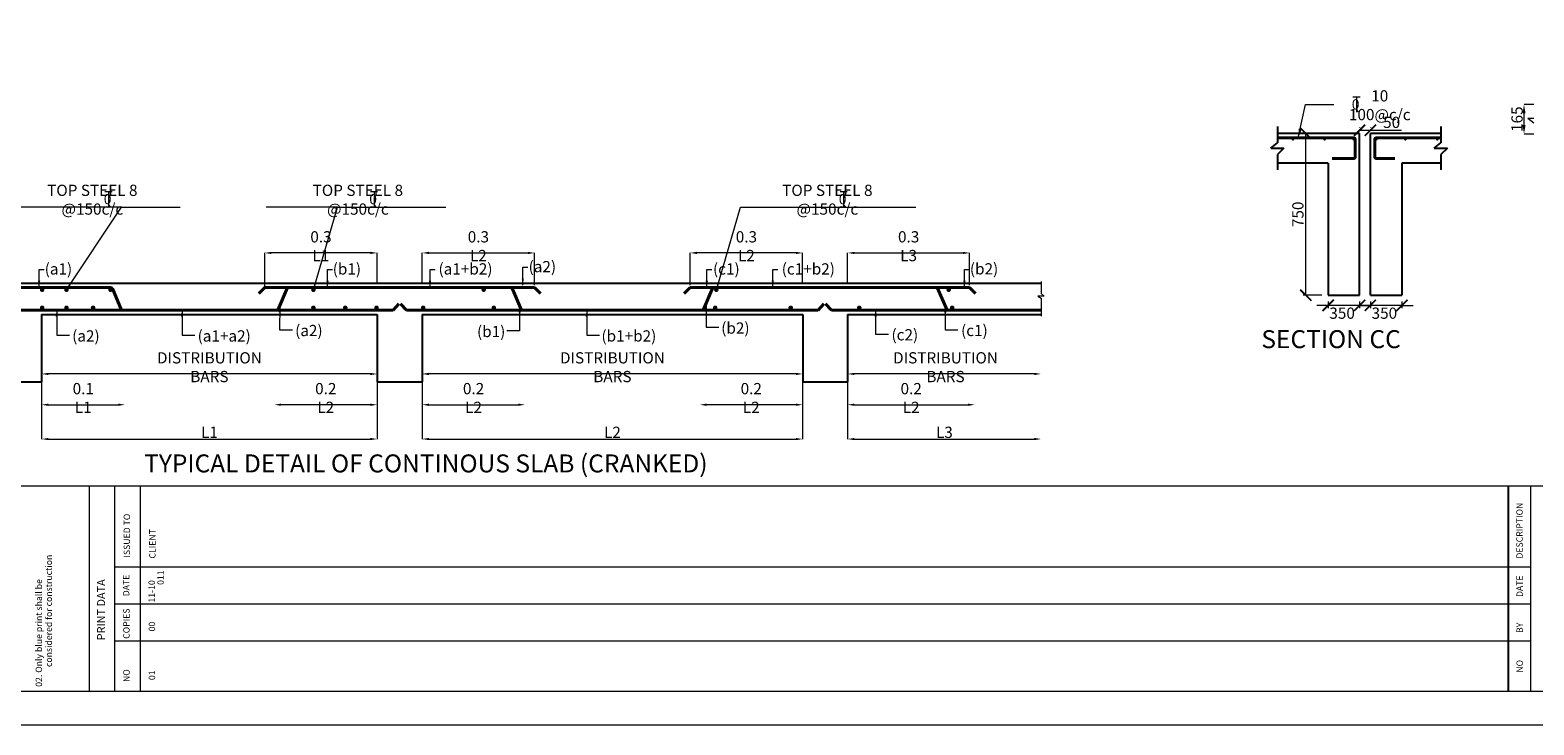
# Model space of a CAD drawing. Units: millimetres. Extents: x 2595901 to 7898244, y -1246169 to 332183.
# Drawn here: x 7645994 to 7679439, y -1203472 to -1188015 of the extents above; entities that cross this region are included whole.
import ezdxf

# ---------------------------------------------------------------- set-up
doc = ezdxf.new("R2010")
doc.units = ezdxf.units.MM
doc.header["$PDMODE"] = 34
doc.header["$PDSIZE"] = -7
doc.layers.get('0').update_dxf_attribs({"lineweight": 18})
doc.layers.get('DEFPOINTS').update_dxf_attribs({"lineweight": 13})
for name, color, linetype, lineweight in [('BEAM', 3, 'Continuous', 25), ('REINF1', 42, 'Continuous', 40), ('S_Notes', 7, 'Continuous', 13), ('S_RCC', 3, 'Continuous', 25), ('TEXT', 130, 'Continuous', 25), ('TEXTLIGHT', 1, 'Continuous', 13), ('TOR', 7, 'Continuous', 5)]:
    doc.layers.add(name, color=color, linetype=linetype, lineweight=lineweight)
doc.styles.add('ROMANS', font='ROMANS.SHX', dxfattribs={"width": 0.85, "height": 250})
doc.styles.add('S_Notes', font='romans.shx', dxfattribs={"height": 10})
doc.styles.add('STYLECG', font='ic-romand.shx')
doc.dimstyles.new('100', dxfattribs={"dimtxt": 100, "dimasz": 150, "dimexe": 0, "dimexo": 0, "dimgap": 25, "dimtad": 1, "dimdec": 0, "dimzin": 0, "dimdsep": 46, "dimtxsty": 'ROMANS', "dimcen": 0, "dimclrd": 1, "dimclre": 1, "dimclrt": 7, "dimadec": 0, "dimazin": 0, "dimtfac": 1, "dimtdec": 0, "dimtofl": 0, "dimtmove": 0, "dimatfit": 3, "dimfxl": 0.09, "dimtolj": 1, "dimtzin": 0, "dimlwd": 5, "dimlwe": 5, "dimarcsym": 0})
doc.dimstyles.new('25', dxfattribs={"dimtxt": 300, "dimasz": 200, "dimexe": 0.18, "dimexo": 0.0625, "dimgap": 30, "dimtad": 1, "dimdec": 0, "dimlfac": 0.25, "dimzin": 0, "dimdsep": 46, "dimtxsty": 'ROMANS', "dimcen": 0.09, "dimclrd": 1, "dimclre": 1, "dimclrt": 7, "dimadec": 0, "dimazin": 0, "dimtfac": 1, "dimtdec": 0, "dimtofl": 0, "dimtmove": 0, "dimatfit": 3, "dimfxl": 0.18, "dimtolj": 1, "dimtzin": 0, "dimlwd": 5, "dimlwe": 5, "dimarcsym": 0})
doc.dimstyles.new('50', dxfattribs={"dimscale": 2, "dimtxt": 250, "dimasz": 125, "dimexe": 30, "dimexo": 70, "dimgap": 60, "dimtad": 1, "dimdec": 0, "dimlfac": 0.5, "dimzin": 0, "dimdsep": 46, "dimtxsty": 'ROMANS', "dimblk": 'ARCHTICK', "dimcen": 1, "dimclrd": 1, "dimclre": 1, "dimclrt": 256, "dimadec": 0, "dimazin": 0, "dimtfac": 1, "dimtdec": 0, "dimtmove": 0, "dimatfit": 3, "dimfxl": 30, "dimtolj": 1, "dimtzin": 0, "dimlwd": 5, "dimlwe": 5, "dimarcsym": 0})

# ---------------------------------------------------------------- blocks, each defined once
blk = doc.blocks.new('*D2695')
at = {"layer": 'DEFPOINTS', "color": 0, "linetype": 'ByBlock', "transparency": 16777216}
for p in [(7646250, -1195474), (7646250, -1195664), (7653713, -1195357)]:
    blk.add_point(p, dxfattribs=at)
at = {"layer": 'S_Notes', "color": 1, "linetype": 'ByBlock', "lineweight": 5, "transparency": 16777216}
for p, q in [((7646250, -1195474), (7646250, -1195664)), ((7653563, -1195664), (7646400, -1195664)), ((7653713, -1195357), (7653713, -1195664))]:
    blk.add_line(p, q, dxfattribs=at)
at = {"layer": 'S_Notes', "color": 1, "linetype": 'ByBlock', "transparency": 16777216}
for points in [[(7646400, -1195639), (7646400, -1195689), (7646250, -1195664)], [(7653563, -1195639), (7653563, -1195689), (7653713, -1195664)]]:
    blk.add_solid(points, dxfattribs=at)
at = {"layer": 'S_Notes', "color": 7, "linetype": 'ByBlock', "transparency": 16777216, "insert": (7649982, -1195514), "char_height": 250, "attachment_point": 5, "style": 'ROMANS'}
blk.add_mtext('\\A1;DISTRIBUTION BARS', dxfattribs=at)
blk = doc.blocks.new('*D2696')
at = {"layer": 'DEFPOINTS', "color": 0, "linetype": 'ByBlock', "transparency": 16777216}
for p in [(7664176, -1195474), (7664176, -1195664), (7668479, -1195664)]:
    blk.add_point(p, dxfattribs=at)
at = {"layer": 'S_Notes', "color": 1, "linetype": 'ByBlock', "lineweight": 5, "transparency": 16777216}
for p, q in [((7664176, -1195474), (7664176, -1195664)), ((7668329, -1195664), (7664326, -1195664))]:
    blk.add_line(p, q, dxfattribs=at)
at = {"layer": 'S_Notes', "color": 1, "linetype": 'ByBlock', "transparency": 16777216}
for points in [[(7664326, -1195639), (7664326, -1195689), (7664176, -1195664)], [(7668329, -1195639), (7668329, -1195689), (7668479, -1195664)]]:
    blk.add_solid(points, dxfattribs=at)
at = {"layer": 'S_Notes', "color": 7, "linetype": 'ByBlock', "transparency": 16777216, "insert": (7666353, -1195514), "char_height": 250, "attachment_point": 5, "style": 'ROMANS'}
blk.add_mtext('\\A1;DISTRIBUTION BARS', dxfattribs=at)
blk = doc.blocks.new('*D2697')
at = {"layer": 'DEFPOINTS', "color": 0, "linetype": 'ByBlock', "transparency": 16777216}
for p in [(7663176, -1195341), (7654713, -1195474), (7654713, -1195664)]:
    blk.add_point(p, dxfattribs=at)
at = {"layer": 'S_Notes', "color": 1, "linetype": 'ByBlock', "lineweight": 5, "transparency": 16777216}
for p, q in [((7663176, -1195341), (7663176, -1195664)), ((7654713, -1195474), (7654713, -1195664)), ((7663026, -1195664), (7654863, -1195664))]:
    blk.add_line(p, q, dxfattribs=at)
at = {"layer": 'S_Notes', "color": 1, "linetype": 'ByBlock', "transparency": 16777216}
for points in [[(7654863, -1195639), (7654863, -1195689), (7654713, -1195664)], [(7663026, -1195639), (7663026, -1195689), (7663176, -1195664)]]:
    blk.add_solid(points, dxfattribs=at)
at = {"layer": 'S_Notes', "color": 7, "linetype": 'ByBlock', "transparency": 16777216, "insert": (7658945, -1195514), "char_height": 250, "attachment_point": 5, "style": 'ROMANS'}
blk.add_mtext('\\A1;DISTRIBUTION BARS', dxfattribs=at)
blk = doc.blocks.new('*D2698')
at = {"layer": 'DEFPOINTS', "color": 0, "linetype": 'ByBlock', "transparency": 16777216}
for p in [(7651426, -1196349), (7651426, -1196349), (7653713, -1196349)]:
    blk.add_point(p, dxfattribs=at)
at = {"layer": 'S_Notes', "color": 1, "linetype": 'ByBlock', "lineweight": 5, "transparency": 16777216}
for p, q in [((7653563, -1196349), (7651576, -1196349)), ((7653713, -1196349), (7653713, -1196349))]:
    blk.add_line(p, q, dxfattribs=at)
at = {"layer": 'S_Notes', "color": 1, "linetype": 'ByBlock', "transparency": 16777216}
for points in [[(7651576, -1196324), (7651576, -1196374), (7651426, -1196349)], [(7653563, -1196324), (7653563, -1196374), (7653713, -1196349)]]:
    blk.add_solid(points, dxfattribs=at)
at = {"layer": 'S_Notes', "color": 7, "linetype": 'ByBlock', "transparency": 16777216, "insert": (7652570, -1196199), "char_height": 250, "attachment_point": 5, "style": 'ROMANS'}
blk.add_mtext('\\A1;0.2 L2', dxfattribs=at)
blk = doc.blocks.new('*D2760')
at = {"layer": 'DEFPOINTS', "color": 0, "linetype": 'ByBlock', "transparency": 16777216}
for p in [(7651212, -1192972), (7653713, -1193642), (7651212, -1193742)]:
    blk.add_point(p, dxfattribs=at)
at = {"layer": 'S_Notes', "color": 1, "linetype": 'ByBlock', "lineweight": 5, "transparency": 16777216}
for p, q in [((7651212, -1193742), (7651212, -1192972)), ((7653563, -1192972), (7651362, -1192972)), ((7653713, -1193642), (7653713, -1192972))]:
    blk.add_line(p, q, dxfattribs=at)
at = {"layer": 'S_Notes', "color": 1, "linetype": 'ByBlock', "transparency": 16777216}
for points in [[(7651362, -1192947), (7651362, -1192997), (7651212, -1192972)], [(7653563, -1192947), (7653563, -1192997), (7653713, -1192972)]]:
    blk.add_solid(points, dxfattribs=at)
at = {"layer": 'S_Notes', "color": 7, "linetype": 'ByBlock', "transparency": 16777216, "insert": (7652463, -1192822), "char_height": 250, "attachment_point": 5, "style": 'ROMANS'}
blk.add_mtext('\\A1;0.3 L1', dxfattribs=at)
blk = doc.blocks.new('_ArchTick')
at = {"color": 0, "linetype": 'ByBlock', "const_width": 0.15}
blk.add_lwpolyline([(-0.5, -0.5), (0.5, 0.5)], dxfattribs=at)
blk = doc.blocks.new('*D2699')
at = {"layer": 'DEFPOINTS', "color": 0, "linetype": 'ByBlock', "transparency": 16777216}
for p in [(7657215, -1192972), (7654713, -1193642), (7657215, -1193692)]:
    blk.add_point(p, dxfattribs=at)
at = {"layer": 'S_Notes', "color": 1, "linetype": 'ByBlock', "lineweight": 5, "transparency": 16777216}
for p, q in [((7654713, -1193642), (7654713, -1192972)), ((7654863, -1192972), (7657065, -1192972)), ((7657215, -1193692), (7657215, -1192972))]:
    blk.add_line(p, q, dxfattribs=at)
at = {"layer": 'S_Notes', "color": 1, "linetype": 'ByBlock', "transparency": 16777216}
for points in [[(7654863, -1192947), (7654863, -1192997), (7654713, -1192972)], [(7657065, -1192947), (7657065, -1192997), (7657215, -1192972)]]:
    blk.add_solid(points, dxfattribs=at)
at = {"layer": 'S_Notes', "color": 7, "linetype": 'ByBlock', "transparency": 16777216, "insert": (7655964, -1192822), "char_height": 250, "attachment_point": 5, "style": 'ROMANS'}
blk.add_mtext('\\A1;0.3 L2', dxfattribs=at)
blk = doc.blocks.new('*D2700')
at = {"layer": 'DEFPOINTS', "color": 0, "linetype": 'ByBlock', "transparency": 16777216}
for p in [(7660674, -1192972), (7663176, -1193642), (7660674, -1193692)]:
    blk.add_point(p, dxfattribs=at)
at = {"layer": 'S_Notes', "color": 1, "linetype": 'ByBlock', "lineweight": 5, "transparency": 16777216}
for p, q in [((7660674, -1193692), (7660674, -1192972)), ((7663026, -1192972), (7660824, -1192972)), ((7663176, -1193642), (7663176, -1192972))]:
    blk.add_line(p, q, dxfattribs=at)
at = {"layer": 'S_Notes', "color": 1, "linetype": 'ByBlock', "transparency": 16777216}
for points in [[(7660824, -1192947), (7660824, -1192997), (7660674, -1192972)], [(7663026, -1192947), (7663026, -1192997), (7663176, -1192972)]]:
    blk.add_solid(points, dxfattribs=at)
at = {"layer": 'S_Notes', "color": 7, "linetype": 'ByBlock', "transparency": 16777216, "insert": (7661925, -1192822), "char_height": 250, "attachment_point": 5, "style": 'ROMANS'}
blk.add_mtext('\\A1;0.3 L2', dxfattribs=at)
blk = doc.blocks.new('*D2701')
at = {"layer": 'DEFPOINTS', "color": 0, "linetype": 'ByBlock', "transparency": 16777216}
for p in [(7666889, -1192972), (7664176, -1193642), (7666889, -1193692)]:
    blk.add_point(p, dxfattribs=at)
at = {"layer": 'S_Notes', "color": 1, "linetype": 'ByBlock', "lineweight": 5, "transparency": 16777216}
for p, q in [((7664176, -1193642), (7664176, -1192972)), ((7664326, -1192972), (7666739, -1192972)), ((7666889, -1193692), (7666889, -1192972))]:
    blk.add_line(p, q, dxfattribs=at)
at = {"layer": 'S_Notes', "color": 1, "linetype": 'ByBlock', "transparency": 16777216}
for points in [[(7664326, -1192947), (7664326, -1192997), (7664176, -1192972)], [(7666739, -1192947), (7666739, -1192997), (7666889, -1192972)]]:
    blk.add_solid(points, dxfattribs=at)
at = {"layer": 'S_Notes', "color": 7, "linetype": 'ByBlock', "transparency": 16777216, "insert": (7665533, -1192822), "char_height": 250, "attachment_point": 5, "style": 'ROMANS'}
blk.add_mtext('\\A1;0.3 L3', dxfattribs=at)
blk = doc.blocks.new('*D2761')
at = {"layer": 'DEFPOINTS', "color": 0, "linetype": 'ByBlock', "transparency": 16777216}
for p in [(7646250, -1195842), (7653713, -1195842), (7653713, -1197112)]:
    blk.add_point(p, dxfattribs=at)
at = {"layer": 'S_Notes', "color": 1, "linetype": 'ByBlock', "lineweight": 5, "transparency": 16777216}
for p, q in [((7646250, -1195842), (7646250, -1197112)), ((7653713, -1195842), (7653713, -1197112)), ((7646400, -1197112), (7653563, -1197112))]:
    blk.add_line(p, q, dxfattribs=at)
at = {"layer": 'S_Notes', "color": 1, "linetype": 'ByBlock', "transparency": 16777216}
for points in [[(7646400, -1197087), (7646400, -1197137), (7646250, -1197112)], [(7653563, -1197087), (7653563, -1197137), (7653713, -1197112)]]:
    blk.add_solid(points, dxfattribs=at)
at = {"layer": 'S_Notes', "color": 7, "linetype": 'ByBlock', "transparency": 16777216, "insert": (7649982, -1196962), "char_height": 250, "attachment_point": 5, "style": 'ROMANS'}
blk.add_mtext('\\A1;L1', dxfattribs=at)
blk = doc.blocks.new('*D2702')
at = {"layer": 'DEFPOINTS', "color": 0, "linetype": 'ByBlock', "transparency": 16777216}
for p in [(7646250, -1196349), (7648104, -1196349), (7648104, -1196349)]:
    blk.add_point(p, dxfattribs=at)
at = {"layer": 'S_Notes', "color": 1, "linetype": 'ByBlock', "lineweight": 5, "transparency": 16777216}
for p, q in [((7646250, -1196349), (7646250, -1196349)), ((7646400, -1196349), (7647954, -1196349))]:
    blk.add_line(p, q, dxfattribs=at)
at = {"layer": 'S_Notes', "color": 1, "linetype": 'ByBlock', "transparency": 16777216}
for points in [[(7646400, -1196324), (7646400, -1196374), (7646250, -1196349)], [(7647954, -1196324), (7647954, -1196374), (7648104, -1196349)]]:
    blk.add_solid(points, dxfattribs=at)
at = {"layer": 'S_Notes', "color": 7, "linetype": 'ByBlock', "transparency": 16777216, "insert": (7647177, -1196199), "char_height": 250, "attachment_point": 5, "style": 'ROMANS'}
blk.add_mtext('\\A1;0.1 L1', dxfattribs=at)
blk = doc.blocks.new('*D2703')
at = {"layer": 'DEFPOINTS', "color": 0, "linetype": 'ByBlock', "transparency": 16777216}
for p in [(7654713, -1195842), (7663176, -1195842), (7663176, -1197112)]:
    blk.add_point(p, dxfattribs=at)
at = {"layer": 'S_Notes', "color": 1, "linetype": 'ByBlock', "lineweight": 5, "transparency": 16777216}
for p, q in [((7654713, -1195842), (7654713, -1197112)), ((7663176, -1195842), (7663176, -1197112)), ((7654863, -1197112), (7663026, -1197112))]:
    blk.add_line(p, q, dxfattribs=at)
at = {"layer": 'S_Notes', "color": 1, "linetype": 'ByBlock', "transparency": 16777216}
for points in [[(7654863, -1197087), (7654863, -1197137), (7654713, -1197112)], [(7663026, -1197087), (7663026, -1197137), (7663176, -1197112)]]:
    blk.add_solid(points, dxfattribs=at)
at = {"layer": 'S_Notes', "color": 7, "linetype": 'ByBlock', "transparency": 16777216, "insert": (7658945, -1196962), "char_height": 250, "attachment_point": 5, "style": 'ROMANS'}
blk.add_mtext('\\A1;L2', dxfattribs=at)
blk = doc.blocks.new('*D2704')
at = {"layer": 'DEFPOINTS', "color": 0, "linetype": 'ByBlock', "transparency": 16777216}
for p in [(7664176, -1195842), (7668479, -1197112), (7668479, -1197112)]:
    blk.add_point(p, dxfattribs=at)
at = {"layer": 'S_Notes', "color": 1, "linetype": 'ByBlock', "lineweight": 5, "transparency": 16777216}
for p, q in [((7664176, -1195842), (7664176, -1197112)), ((7664326, -1197112), (7668329, -1197112))]:
    blk.add_line(p, q, dxfattribs=at)
at = {"layer": 'S_Notes', "color": 1, "linetype": 'ByBlock', "transparency": 16777216}
for points in [[(7664326, -1197087), (7664326, -1197137), (7664176, -1197112)], [(7668329, -1197087), (7668329, -1197137), (7668479, -1197112)]]:
    blk.add_solid(points, dxfattribs=at)
at = {"layer": 'S_Notes', "color": 7, "linetype": 'ByBlock', "transparency": 16777216, "insert": (7666328, -1196962), "char_height": 250, "attachment_point": 5, "style": 'ROMANS'}
blk.add_mtext('\\A1;L3', dxfattribs=at)
blk = doc.blocks.new('*D2705')
at = {"layer": 'DEFPOINTS', "color": 0, "linetype": 'ByBlock', "transparency": 16777216}
for p in [(7654713, -1196349), (7657001, -1196349), (7657001, -1196349)]:
    blk.add_point(p, dxfattribs=at)
at = {"layer": 'S_Notes', "color": 1, "linetype": 'ByBlock', "lineweight": 5, "transparency": 16777216}
for p, q in [((7654713, -1196349), (7654713, -1196349)), ((7654863, -1196349), (7656851, -1196349))]:
    blk.add_line(p, q, dxfattribs=at)
at = {"layer": 'S_Notes', "color": 1, "linetype": 'ByBlock', "transparency": 16777216}
for points in [[(7654863, -1196324), (7654863, -1196374), (7654713, -1196349)], [(7656851, -1196324), (7656851, -1196374), (7657001, -1196349)]]:
    blk.add_solid(points, dxfattribs=at)
at = {"layer": 'S_Notes', "color": 7, "linetype": 'ByBlock', "transparency": 16777216, "insert": (7655857, -1196199), "char_height": 250, "attachment_point": 5, "style": 'ROMANS'}
blk.add_mtext('\\A1;0.2 L2', dxfattribs=at)
blk = doc.blocks.new('*D2706')
at = {"layer": 'DEFPOINTS', "color": 0, "linetype": 'ByBlock', "transparency": 16777216}
for p in [(7660889, -1196349), (7660889, -1196349), (7663176, -1196349)]:
    blk.add_point(p, dxfattribs=at)
at = {"layer": 'S_Notes', "color": 1, "linetype": 'ByBlock', "lineweight": 5, "transparency": 16777216}
for p, q in [((7663026, -1196349), (7661039, -1196349)), ((7663176, -1196349), (7663176, -1196349))]:
    blk.add_line(p, q, dxfattribs=at)
at = {"layer": 'S_Notes', "color": 1, "linetype": 'ByBlock', "transparency": 16777216}
for points in [[(7661039, -1196324), (7661039, -1196374), (7660889, -1196349)], [(7663026, -1196324), (7663026, -1196374), (7663176, -1196349)]]:
    blk.add_solid(points, dxfattribs=at)
at = {"layer": 'S_Notes', "color": 7, "linetype": 'ByBlock', "transparency": 16777216, "insert": (7662033, -1196199), "char_height": 250, "attachment_point": 5, "style": 'ROMANS'}
blk.add_mtext('\\A1;0.2 L2', dxfattribs=at)
blk = doc.blocks.new('*D2707')
at = {"layer": 'DEFPOINTS', "color": 0, "linetype": 'ByBlock', "transparency": 16777216}
for p in [(7664176, -1196349), (7667005, -1196349), (7667005, -1196349)]:
    blk.add_point(p, dxfattribs=at)
at = {"layer": 'S_Notes', "color": 1, "linetype": 'ByBlock', "lineweight": 5, "transparency": 16777216}
for p, q in [((7664176, -1196349), (7664176, -1196349)), ((7664326, -1196349), (7666855, -1196349))]:
    blk.add_line(p, q, dxfattribs=at)
at = {"layer": 'S_Notes', "color": 1, "linetype": 'ByBlock', "transparency": 16777216}
for points in [[(7664326, -1196324), (7664326, -1196374), (7664176, -1196349)], [(7666855, -1196324), (7666855, -1196374), (7667005, -1196349)]]:
    blk.add_solid(points, dxfattribs=at)
at = {"layer": 'S_Notes', "color": 7, "linetype": 'ByBlock', "transparency": 16777216, "insert": (7665590, -1196199), "char_height": 250, "attachment_point": 5, "style": 'ROMANS'}
blk.add_mtext('\\A1;0.2 L2', dxfattribs=at)
blk = doc.blocks.new('T')
at = {"layer": 'TEXTLIGHT', "color": 7}
for p, q in [((-5.9, 25.2), (5.9, 25.2)), ((0, 25.2), (0, 0)), ((0, 3.7), (2.6, 0.4))]:
    blk.add_line(p, q, dxfattribs=at)
at = {"layer": 'TEXTLIGHT', "color": 7, "style": 'ROMANS'}
blk.add_text('0', height=16.7, dxfattribs=at).set_placement((-7.9, 4.5))
blk = doc.blocks.new('*D2731')
at = {"layer": 'DEFPOINTS', "color": 0, "linetype": 'ByBlock', "transparency": 16777216}
for p in [(7674365, -1190313), (7674649, -1190313), (7674863, -1193913)]:
    blk.add_point(p, dxfattribs=at)
at = {"layer": 'S_Notes', "color": 1, "lineweight": 5, "transparency": 16777216}
for p, q in [((7674509, -1190313), (7674305, -1190313)), ((7674365, -1193913), (7674365, -1190313)), ((7674723, -1193913), (7674305, -1193913))]:
    blk.add_line(p, q, dxfattribs=at)
at = {"layer": 'S_Notes', "color": 1, "linetype": 'ByBlock', "lineweight": 5, "transparency": 16777216, "xscale": 250, "yscale": 250, "zscale": 250}
for p, rotation in [((7674365, -1190313), 90), ((7674365, -1193913), 270)]:
    blk.add_blockref('_ArchTick', p, dxfattribs=dict(at, rotation=rotation))
at = {"layer": 'S_Notes', "linetype": 'ByBlock', "transparency": 16777216, "insert": (7674190, -1192113), "char_height": 250, "attachment_point": 5, "rotation": 90, "style": 'ROMANS'}
blk.add_mtext('\\A1;750', dxfattribs=at)
blk = doc.blocks.new('*D2732')
at = {"layer": 'DEFPOINTS', "color": 0, "linetype": 'ByBlock', "transparency": 16777216}
for p in [(7674863, -1193913), (7675563, -1193913), (7674863, -1194138)]:
    blk.add_point(p, dxfattribs=at)
at = {"layer": 'S_Notes', "color": 1, "lineweight": 5, "transparency": 16777216}
for p, q in [((7674863, -1194138), (7674613, -1194138)), ((7674863, -1194053), (7674863, -1194198)), ((7675563, -1194138), (7674863, -1194138)), ((7675563, -1194053), (7675563, -1194198)), ((7675563, -1194138), (7675813, -1194138))]:
    blk.add_line(p, q, dxfattribs=at)
at = {"layer": 'S_Notes', "color": 1, "linetype": 'ByBlock', "lineweight": 5, "transparency": 16777216, "xscale": 250, "yscale": 250, "zscale": 250}
blk.add_blockref('_ArchTick', (7674863, -1194138), dxfattribs=at)
at = {"layer": 'S_Notes', "color": 1, "linetype": 'ByBlock', "lineweight": 5, "transparency": 16777216, "xscale": 250, "yscale": 250, "zscale": 250, "rotation": 180}
blk.add_blockref('_ArchTick', (7675563, -1194138), dxfattribs=at)
at = {"layer": 'S_Notes', "linetype": 'ByBlock', "transparency": 16777216, "insert": (7675173, -1194312), "char_height": 250, "attachment_point": 5, "style": 'ROMANS'}
blk.add_mtext('\\A1;350', dxfattribs=at)
blk = doc.blocks.new('*D2733')
at = {"layer": 'DEFPOINTS', "color": 0, "linetype": 'ByBlock', "transparency": 16777216}
for p in [(7675803, -1193913), (7676503, -1193913), (7675803, -1194138)]:
    blk.add_point(p, dxfattribs=at)
at = {"layer": 'S_Notes', "color": 1, "lineweight": 5, "transparency": 16777216}
for p, q in [((7675803, -1194138), (7675553, -1194138)), ((7675803, -1194053), (7675803, -1194198)), ((7676503, -1194138), (7675803, -1194138)), ((7676503, -1194053), (7676503, -1194198)), ((7676503, -1194138), (7676753, -1194138))]:
    blk.add_line(p, q, dxfattribs=at)
at = {"layer": 'S_Notes', "color": 1, "linetype": 'ByBlock', "lineweight": 5, "transparency": 16777216, "xscale": 250, "yscale": 250, "zscale": 250}
blk.add_blockref('_ArchTick', (7675803, -1194138), dxfattribs=at)
at = {"layer": 'S_Notes', "color": 1, "linetype": 'ByBlock', "lineweight": 5, "transparency": 16777216, "xscale": 250, "yscale": 250, "zscale": 250, "rotation": 180}
blk.add_blockref('_ArchTick', (7676503, -1194138), dxfattribs=at)
at = {"layer": 'S_Notes', "linetype": 'ByBlock', "transparency": 16777216, "insert": (7676113, -1194312), "char_height": 250, "attachment_point": 5, "style": 'ROMANS'}
blk.add_mtext('\\A1;350', dxfattribs=at)
blk = doc.blocks.new('*D2762')
at = {"layer": 'DEFPOINTS', "color": 0, "linetype": 'ByBlock', "transparency": 16777216}
for p in [(7675563, -1190313), (7675803, -1190242), (7675803, -1190313)]:
    blk.add_point(p, dxfattribs=at)
at = {"layer": 'S_Notes', "color": 1, "lineweight": 5, "transparency": 16777216}
for p, q in [((7675563, -1190173), (7675563, -1190182)), ((7675563, -1190242), (7675803, -1190242)), ((7675803, -1190173), (7675803, -1190182)), ((7675803, -1190242), (7676497, -1190242))]:
    blk.add_line(p, q, dxfattribs=at)
at = {"layer": 'S_Notes', "color": 1, "linetype": 'ByBlock', "lineweight": 5, "transparency": 16777216, "xscale": 250, "yscale": 250, "zscale": 250, "rotation": 180}
blk.add_blockref('_ArchTick', (7675563, -1190242), dxfattribs=at)
at = {"layer": 'S_Notes', "color": 1, "linetype": 'ByBlock', "lineweight": 5, "transparency": 16777216, "xscale": 250, "yscale": 250, "zscale": 250}
blk.add_blockref('_ArchTick', (7675803, -1190242), dxfattribs=at)
at = {"layer": 'S_Notes', "linetype": 'ByBlock', "transparency": 16777216, "insert": (7676275, -1190067), "char_height": 250, "attachment_point": 5, "style": 'ROMANS'}
blk.add_mtext('\\A1;50', dxfattribs=at)
blk = doc.blocks.new('*D2766')
at = {"color": 1, "linetype": 'ByBlock', "lineweight": 5, "transparency": 16777216}
for p, q in [((7679440, -1189667), (7679219, -1189667)), ((7679219, -1190127), (7679219, -1189867)), ((7679440, -1190327), (7679219, -1190327))]:
    blk.add_line(p, q, dxfattribs=at)
at = {"color": 1, "linetype": 'ByBlock', "transparency": 16777216}
for points in [[(7679186, -1189867), (7679253, -1189867), (7679219, -1189667)], [(7679186, -1190127), (7679253, -1190127), (7679219, -1190327)]]:
    blk.add_solid(points, dxfattribs=at)
at = {"layer": 'DEFPOINTS', "color": 0, "linetype": 'ByBlock', "transparency": 16777216}
for p in [(7679219, -1189667), (7679440, -1189667), (7679440, -1190327)]:
    blk.add_point(p, dxfattribs=at)
at = {"color": 7, "linetype": 'ByBlock', "transparency": 16777216, "insert": (7679064, -1189997), "char_height": 250, "attachment_point": 5, "rotation": 90, "style": 'ROMANS'}
blk.add_mtext('\\A1;165', dxfattribs=at)

msp = doc.modelspace()

# ---------------------------------------------------------------- linework, layer by layer
at = {"color": 7}
for p, q in [((7702830.4, -1198159.7, 0), (7644938.2, -1198159.7, 0)), ((7647314.9, -1202717.7, 0), (7647314.9, -1198159.7, 0)), ((7647882.1, -1202717.7, 0), (7647882.1, -1198173.8, 0)), ((7648449.3, -1202717.7, 0), (7648449.3, -1198173.8, 0)), ((7679368.9, -1202717.7, 0), (7679368.9, -1198173.8, 0)), ((7679368.9, -1199965.1, 0), (7647882.1, -1199965.1, 0)), ((7679368.9, -1200786.1, 0), (7647882.1, -1200786.1, 0)), ((7679368.9, -1201607.1, 0), (7647882.1, -1201607.1, 0))]:
    msp.add_line(p, q, dxfattribs=at)
at = {"color": 7, "elevation": 0}
msp.add_lwpolyline([(7644938.2, -1162225.4), (7644938.2, -1202717.7), (7702830.4, -1202717.7), (7702830.4, -1162225.4)], close=True, dxfattribs=at)
at = {"layer": 'BEAM'}
for p, q in [((7645250.4, -1193641.9), (7668478.8, -1193641.9)), ((7646250.4, -1194341.9), (7653713.4, -1194341.9)), ((7646250.4, -1194341.9), (7646250.4, -1195841.9)), ((7653713.4, -1194341.9), (7653713.4, -1195841.9)), ((7654713.4, -1194341.9), (7663176.3, -1194341.9)), ((7654713.4, -1194341.9), (7654713.4, -1195841.9)), ((7663176.3, -1194341.9), (7663176.3, -1195841.9)), ((7664176.3, -1194341.9), (7668478.8, -1194341.9)), ((7664176.3, -1194341.9), (7664176.3, -1195841.9)), ((7645250.4, -1195841.9), (7646250.4, -1195841.9)), ((7653713.4, -1195841.9), (7654713.4, -1195841.9)), ((7663176.3, -1195841.9), (7664176.3, -1195841.9))]:
    msp.add_line(p, q, dxfattribs=at)
at = {"layer": 'REINF1'}
for p, q in [((7675433.4, -1190413.2), (7673735.2, -1190413.2)), ((7675463.4, -1190843.2), (7675463.4, -1190443.2)), ((7675903.4, -1190843.2), (7675903.4, -1190443.2)), ((7675933.4, -1190413.2), (7677370.3, -1190413.2)), ((7675433.4, -1190873.2), (7674955.2, -1190873.2)), ((7676345.2, -1190873.2), (7675933.4, -1190873.2)), ((7645350.4, -1193741.9), (7647783.9, -1193741.9)), ((7647825.8, -1193764.6), (7648028.7, -1194241.9)), ((7651211.7, -1193741.9), (7651080.8, -1193876.7)), ((7651211.7, -1193741.9), (7657215.4, -1193741.9)), ((7651718.6, -1193741.9), (7651501.8, -1194241.9)), ((7656708.2, -1193741.9), (7656924.9, -1194241.9)), ((7657215.4, -1193741.9), (7657346.3, -1193876.7)), ((7660674.3, -1193741.9), (7660543.4, -1193876.7)), ((7660674.3, -1193741.9), (7666889.4, -1193741.9)), ((7661181.5, -1193741.9), (7660964.8, -1194241.9)), ((7666171.1, -1193741.9), (7666387.9, -1194241.9)), ((7666889.4, -1193741.9), (7667020.3, -1193876.7)), ((7645506.5, -1194241.9), (7654067.6, -1194241.9)), ((7654198.5, -1194107.1), (7654067.6, -1194241.9)), ((7654235.4, -1194107.1), (7654366.3, -1194241.9)), ((7654366.3, -1194241.9), (7663517.6, -1194241.9)), ((7663648.5, -1194107.1), (7663517.6, -1194241.9)), ((7663684.2, -1194107.1), (7663815.1, -1194241.9)), ((7663815.1, -1194241.9), (7668478.8, -1194241.9))]:
    msp.add_line(p, q, dxfattribs=at)
for points, const_width in [([(7674062.9, -1190443.2, 1), (7674092.9, -1190443.2, 1)], 30), ([(7674769.4, -1190443.2, 1), (7674799.4, -1190443.2, 1)], 30), ([(7675418.4, -1190443.2, 1), (7675448.4, -1190443.2, 1)], 30), ([(7675948.4, -1190443.2, -1), (7675918.4, -1190443.2, -1)], 30), ([(7676597.4, -1190443.2, -1), (7676567.4, -1190443.2, -1)], 30), ([(7677304, -1190443.2, -1), (7677274, -1190443.2, -1)], 30), ([(7646237.1, -1193791.9, 1), (7646287.1, -1193791.9, 1)], 50), ([(7646778.5, -1193791.9, 1), (7646828.5, -1193791.9, 1)], 50), ([(7647758.9, -1193791.9, 1), (7647808.9, -1193791.9, 1)], 50), ([(7652269.8, -1193791.9, 1), (7652319.8, -1193791.9, 1)], 50), ([(7656057.6, -1193789.8, 1), (7656107.6, -1193789.8, 1)], 50), ([(7661231.3, -1193791.9, 1), (7661281.3, -1193791.9, 1)], 50), ([(7666398.9, -1193791.9, 1), (7666448.9, -1193791.9, 1)], 50), ([(7646237.1, -1194191.9, -1), (7646287.1, -1194191.9, -1)], 50), ([(7646778.5, -1194191.9, -1), (7646828.5, -1194191.9, -1)], 50), ([(7647369.2, -1194191.9, -1), (7647419.2, -1194191.9, -1)], 50), ([(7652269.8, -1194191.9, -1), (7652319.8, -1194191.9, -1)], 50), ([(7652979.2, -1194191.9, -1), (7653029.2, -1194191.9, -1)], 50), ([(7653674.5, -1194191.9, -1), (7653724.5, -1194191.9, -1)], 50), ([(7654711, -1194191.9, -1), (7654761, -1194191.9, -1)], 50), ([(7656281, -1194191.9, -1), (7656331, -1194191.9, -1)], 50), ([(7661207.1, -1194191.9, -1), (7661257.1, -1194191.9, -1)], 50), ([(7662884.5, -1194191.9, -1), (7662934.5, -1194191.9, -1)], 50), ([(7664410.9, -1194191.9, -1), (7664460.9, -1194191.9, -1)], 50), ([(7666477.2, -1194191.9, -1), (7666527.2, -1194191.9, -1)], 50)]:
    msp.add_lwpolyline(points, format="xyb", close=True, dxfattribs=dict(at, const_width=const_width))
for centre, radius, start, end in [((7675433.4, -1190443.2), 30, 0, 90), ((7675933.4, -1190443.2), 30, 90, 180), ((7675433.4, -1190843.2), 30, 270, 0), ((7675933.4, -1190843.2), 30, 180, 270), ((7647783.9, -1193791.9), 50, 33.03512, 90)]:
    msp.add_arc(centre, radius, start, end, dxfattribs=at)
at = {"layer": 'S_RCC', "color": 3, "linetype": 'ByBlock'}
for p, q in [((7675563.4, -1190313.2), (7673735.2, -1190313.2)), ((7675563.4, -1193913.2), (7675563.4, -1190313.2)), ((7677370.3, -1190313.2), (7675803.4, -1190313.2)), ((7675803.4, -1193913.2), (7675803.4, -1190313.2)), ((7674863.4, -1190973.2), (7673735.2, -1190973.2)), ((7674863.4, -1190973.2), (7674863.4, -1193913.2)), ((7677370.3, -1190973.2), (7676503.4, -1190973.2)), ((7676503.4, -1190973.2), (7676503.4, -1193913.2)), ((7674863.4, -1193913.2), (7675563.4, -1193913.2)), ((7675803.4, -1193913.2), (7676503.4, -1193913.2))]:
    msp.add_line(p, q, dxfattribs=at)
at = {"layer": 'TEXT', "color": 1, "linetype": 'ByBlock'}
for p, q in [((7673735.2, -1190163.2), (7673735.2, -1190524.3)), ((7677370.3, -1190163.2), (7677370.3, -1190524.3)), ((7673589.4, -1190643.2), (7673735.2, -1190524.3)), ((7673589.4, -1190643.2), (7673735.2, -1190643.2)), ((7673735.2, -1190643.2), (7673880.9, -1190643.2)), ((7673880.9, -1190643.2), (7673735.2, -1190779.2)), ((7677224.5, -1190643.2), (7677370.3, -1190524.3)), ((7677224.5, -1190643.2), (7677370.3, -1190643.2)), ((7677370.3, -1190643.2), (7677516, -1190643.2)), ((7677516, -1190643.2), (7677370.3, -1190779.2)), ((7673735.2, -1190779.2), (7673735.2, -1191123.2)), ((7677370.3, -1190779.2), (7677370.3, -1191123.2))]:
    msp.add_line(p, q, dxfattribs=at)
at = {"layer": 'TEXT'}
msp.add_line((7678872.6, -1202717.7, 0), (7678872.6, -1198173.8, 0), dxfattribs=at)
at = {"layer": 'TEXTLIGHT', "color": 1}
for p, q in [((7679305.1, -1189973.5, 0), (7679439.2, -1189973.5, 0)), ((7679305.1, -1189973.5, 0), (7679439.7, -1190076.6, 0)), ((7648027.3, -1191956.1), (7645459.7, -1191956.1)), ((7652828.7, -1191954.6), (7651247.3, -1191954.6))]:
    msp.add_line(p, q, dxfattribs=at)
at = {"layer": 'TEXTLIGHT'}
for p, q in [((7668478.8, -1193606.9), (7668478.8, -1193871.4)), ((7668549.1, -1193936.7), (7668404.4, -1193936.7)), ((7668404.4, -1193936.7), (7668478.8, -1193980.4)), ((7668549.1, -1193936.7), (7668478.8, -1193871.4)), ((7668478.8, -1193980.4), (7668478.8, -1194376.9))]:
    msp.add_line(p, q, dxfattribs=at)
at = {"layer": 'TEXTLIGHT', "color": 1, "elevation": 0}
msp.add_lwpolyline([(7644184.3, -1161471.5), (7644184.3, -1203471.5), (7703584.3, -1203471.5), (7703584.3, -1161471.5)], close=True, dxfattribs=at)

# ---------------------------------------------------------------- block references
at = {"layer": 'TOR', "color": 7, "xscale": 13.51300078071654, "yscale": 13.51300078071654, "zscale": 13.51300078071654}
for p in [(7675495.2, -1189840.5, 0), (7647739.3, -1191948.8, 0), (7653644.4, -1191948.8, 0), (7664086.5, -1191948.8, 0)]:
    msp.add_blockref('T', p, dxfattribs=at)

# ---------------------------------------------------------------- texts
at = {"linetype": 'ByBlock', "insert": (7676011, -1189686.2, 0), "char_height": 250, "attachment_point": 5, "style": 'ROMANS'}
msp.add_mtext('\\A1;10 100@c/c ', dxfattribs=at)
at = {"layer": 'S_Notes', "color": 4, "style": 'S_Notes'}
for s, p in [('%%USECTION CC', (7673377.8, -1195090)), ('%%UTYPICAL DETAIL OF CONTINOUS SLAB (CRANKED)', (7648530.6, -1197854.4))]:
    msp.add_text(s, height=400, dxfattribs=at).set_placement(p)
at = {"layer": 'S_Notes', "color": 7, "linetype": 'ByBlock', "char_height": 250, "attachment_point": 5, "style": 'ROMANS'}
for s, insert in [('\\A1;TOP STEEL 8 @150c/c', (7647378.4, -1191787.6)), ('\\A1;TOP STEEL 8 @150c/c', (7653283.5, -1191787.6)), ('\\A1;TOP STEEL 8 @150c/c', (7663725.6, -1191787.6)), ('\\A1;(a1)', (7646624.3, -1193327.5)), ('\\A1;(b1)', (7653039.2, -1193327.5)), ('\\A1;(a1+b2)', (7655677.7, -1193327.5)), ('\\A1;(a2)', (7657386.5, -1193277.5)), ('\\A1;(c1)', (7661478.9, -1193327.5)), ('\\A1;(c1+b2)', (7663301.7, -1193327.5)), ('\\A1;(b2)', (7667209.8, -1193326.2)), ('\\A1;(a2)', (7647235.6, -1194818.2)), ('\\A1;(a1+a2)', (7650311, -1194818.2)), ('\\A1;(a2)', (7652194.4, -1194698.2)), ('\\A1;(b1)', (7656248.4, -1194719.7)), ('\\A1;(b1+b2)', (7659311.4, -1194818.2)), ('\\A1;(b2)', (7661679.9, -1194642.7)), ('\\A1;(c2)', (7665448, -1194792.4)), ('\\A1;(c1)', (7666995.6, -1194696.7))]:
    msp.add_mtext(s, dxfattribs=dict(at, insert=insert))
at = {"layer": 'TEXT', "style": 'STYLECG'}
for s, height, p in [('DESCRIPTION', 141.808, (7679190, -1199771.4, 0)), ('ISSUED TO', 141.81, (7648216.8, -1199750.2, 0)), ('CLIENT', 141.81, (7648784, -1199771.4, 0)), ('considered for construction', 141.808, (7646479.7, -1202183.7, 0)), ('02. Only blue print shall be', 141.808, (7646259.1, -1202623, 0)), ('PRINT DATA', 177.26, (7647661.5, -1201588.6, 0)), ('DATE', 141.81, (7648201.7, -1200609.1, 0)), ('11-%%U10', 141.81, (7648769, -1200749.4, 0)), ('011', 141.81, (7648967.8, -1200356, 0)), ('DATE', 141.81, (7679193.4, -1200626, 0)), ('COPIES', 141.81, (7648207.3, -1201556.3, 0)), ('00', 141.81, (7648774.5, -1201390.8, 0)), ('BY', 141.81, (7679193.3, -1201427.1, 0)), ('NO', 141.81, (7679193.3, -1202309.2, 0)), ('NO', 141.81, (7648207.4, -1202517.2, 0)), ('01', 141.81, (7648774.6, -1202474.1, 0))]:
    msp.add_text(s, height=height, rotation=90, dxfattribs=at).set_placement(p)

# ---------------------------------------------------------------- dimensions: what is measured, and where the dimension line sits
at = {"linetype": 'ByBlock'}
dim = msp.add_linear_dim(base=(7679219.3, -1189666.9, 0), p1=(7679439.7, -1190326.9, 0), p2=(7679439.7, -1189666.9, 0), angle=90, dimstyle='25', dxfattribs=at)
dim.commit()
dim.dimension.update_dxf_attribs({"geometry": '*D2766', "text_midpoint": (7679064.3, -1189996.9, 0)})
at = {"layer": 'S_Notes', "linetype": 'ByBlock'}
for base, p1, p2, text, dimstyle, override, picture, middle in [((7675803.4, -1190242.5), (7675563.4, -1190313.2), (7675803.4, -1190313.2), '50', '50', {"dimgap": 25}, '*D2762', (7676275.4, -1190067.5)), ((7651211.7, -1192971.7), (7653713.4, -1193641.9), (7651211.7, -1193741.9), '0.3 L1', '100', {"dimblk1": 'ArchTick'}, '*D2760', (7652462.5, -1192821.7)), ((7660674.3, -1192971.7), (7663176.3, -1193641.9), (7660674.3, -1193691.9), '0.3 L2', '100', {"dimblk1": 'ArchTick'}, '*D2700', (7661925.3, -1192821.7))]:
    dim = msp.add_linear_dim(base=base, p1=p1, p2=p2, text=text, dimstyle=dimstyle, override=override, dxfattribs=at)
    dim.commit()
    dim.dimension.update_dxf_attribs({"geometry": picture, "text_midpoint": middle})
for base, p1, p2, angle, text, dimstyle, override, picture, middle in [((7674365.2, -1190313.2), (7674863.4, -1193913.2), (7674649.3, -1190313.2), 90, '750', '50', {"dimgap": 25}, '*D2731', (7674190.2, -1192113.2)), ((7657215.4, -1192971.7), (7654713.4, -1193641.9), (7657215.4, -1193691.9), 180, '0.3 L2', '100', {"dimblk1": 'ArchTick'}, '*D2699', (7655964.4, -1192821.7)), ((7666889.4, -1192971.7), (7664176.3, -1193641.9), (7666889.4, -1193691.9), 180, '0.3 L3', '100', {"dimblk1": 'ArchTick'}, '*D2701', (7665532.8, -1192821.7))]:
    dim = msp.add_linear_dim(base=base, p1=p1, p2=p2, angle=angle, text=text, dimstyle=dimstyle, override=override, dxfattribs=at)
    dim.commit()
    dim.dimension.update_dxf_attribs({"geometry": picture, "text_midpoint": middle})
for base, p1, p2, picture, middle in [((7674863.4, -1194137.7), (7675563.4, -1193913.2), (7674863.4, -1193913.2), '*D2732', (7675172.7, -1194311.8)), ((7675803.4, -1194137.7), (7676503.4, -1193913.2), (7675803.4, -1193913.2), '*D2733', (7676112.7, -1194311.8))]:
    dim = msp.add_linear_dim(base=base, p1=p1, p2=p2, text='350', dimstyle='50', override={"dimgap": 25, "dimtmove": 2}, dxfattribs=at)
    dim.commit()
    dim.dimension.update_dxf_attribs({"geometry": picture, "text_midpoint": middle, "dimtype": 160})
for base, p1, p2, picture, middle in [((7646250.4, -1195664.5), (7653713.4, -1195357.2), (7646250.4, -1195473.9), '*D2695', (7649981.9, -1195664.5)), ((7654713.4, -1195664.5), (7663176.3, -1195341.4), (7654713.4, -1195473.9), '*D2697', (7658944.8, -1195664.5)), ((7664176.3, -1195664.5), (7668478.8, -1195664.5), (7664176.3, -1195473.9), '*D2696', (7666352.6, -1195664.5))]:
    dim = msp.add_linear_dim(base=base, p1=p1, p2=p2, text='DISTRIBUTION BARS', dimstyle='100', dxfattribs=at)
    dim.commit()
    dim.dimension.update_dxf_attribs({"geometry": picture, "text_midpoint": middle, "dimtype": 160})
for base, p1, p2, text, picture, middle in [((7648103.7, -1196349), (7646250.4, -1196349), (7648103.7, -1196349), '0.1 L1', '*D2702', (7647177.1, -1196199)), ((7657000.8, -1196349), (7654713.4, -1196349), (7657000.8, -1196349), '0.2 L2', '*D2705', (7655857.1, -1196199)), ((7667004.7, -1196349), (7664176.3, -1196349), (7667004.7, -1196349), '0.2 L2', '*D2707', (7665590.5, -1196199))]:
    dim = msp.add_linear_dim(base=base, p1=p1, p2=p2, angle=180, text=text, dimstyle='100', dxfattribs=at)
    dim.commit()
    dim.dimension.update_dxf_attribs({"geometry": picture, "text_midpoint": middle})
for base, p1, p2, text, picture, middle in [((7653713.4, -1197112.1), (7646250.4, -1195841.9), (7653713.4, -1195841.9), 'L1', '*D2761', (7649981.9, -1196962.1)), ((7651426, -1196349), (7653713.4, -1196349), (7651426, -1196349), '0.2 L2', '*D2698', (7652569.7, -1196199)), ((7663176.3, -1197112.1), (7654713.4, -1195841.9), (7663176.3, -1195841.9), 'L2', '*D2703', (7658944.8, -1196962.1)), ((7660888.9, -1196349), (7663176.3, -1196349), (7660888.9, -1196349), '0.2 L2', '*D2706', (7662032.6, -1196199)), ((7668478.8, -1197112.1), (7664176.3, -1195841.9), (7668478.8, -1197112.1), 'L3', '*D2704', (7666327.6, -1196962.1))]:
    dim = msp.add_linear_dim(base=base, p1=p1, p2=p2, text=text, dimstyle='100', dxfattribs=at)
    dim.commit()
    dim.dimension.update_dxf_attribs({"geometry": picture, "text_midpoint": middle})

# ---------------------------------------------------------------- leaders
at = {"linetype": 'ByBlock'}
msp.add_leader([(7674199.6, -1190413.2), (7674362.5, -1189667.3), (7674992.6, -1189667.3)], dimstyle='50', override={"dimasz": 100}, dxfattribs=at)
at = {"color": 6, "linetype": 'ByBlock'}
for points in [[(7646803.5, -1193791.9), (7648027.3, -1191956.1), (7649334.2, -1191956.1)], [(7652294.8, -1193791.9), (7652828.7, -1191954.6), (7655239.3, -1191954.6)], [(7661256.3, -1193791.9), (7661790.3, -1191954.6), (7665694.3, -1191954.6)]]:
    msp.add_leader(points, dimstyle='50', override={"dimscale": 1, "dimtad": 0}, dxfattribs=at)
at = {"layer": 'S_Notes', "linetype": 'ByBlock'}
for points in [[(7646194.6, -1193741.9), (7646194.6, -1193339.7), (7646306.5, -1193339.7)], [(7652609.4, -1193741.9), (7652609.4, -1193339.7), (7652721.3, -1193339.7)], [(7654888.4, -1193741.9), (7654888.4, -1193339.7), (7655000.3, -1193339.7)], [(7656951.7, -1193691.9), (7656951.7, -1193289.7), (7657063.5, -1193289.7)], [(7661044.1, -1193741.9), (7661044.1, -1193339.7), (7661155.9, -1193339.7)], [(7662512.4, -1193741.9), (7662512.4, -1193339.7), (7662624.3, -1193339.7)], [(7666775, -1193740.6), (7666775, -1193338.4), (7666886.9, -1193338.4)]]:
    msp.add_leader(points, dimstyle='100', dxfattribs=at)
for points in [[(7646585.6, -1194241.9), (7646585.6, -1194802.1), (7646870.4, -1194802.1)], [(7649372.8, -1194241.9), (7649372.8, -1194802.1), (7649657.7, -1194802.1)], [(7651544.8, -1194147), (7651544.4, -1194682.1), (7651829.3, -1194682.1)], [(7656882.2, -1194143.4), (7656882.2, -1194703.6), (7656597.4, -1194703.6)], [(7658373.3, -1194241.9), (7658373.3, -1194802.1), (7658658.1, -1194802.1)], [(7661030.3, -1194091.6), (7661029.9, -1194626.6), (7661314.8, -1194626.6)], [(7664798.4, -1194241.2), (7664798, -1194776.3), (7665082.8, -1194776.3)], [(7666346, -1194145.6), (7666345.6, -1194680.6), (7666630.4, -1194680.6)]]:
    msp.add_leader(points, dimstyle='100', override={"dimgap": 0, "dimtad": 0}, dxfattribs=at)

doc.saveas('drawing.dxf')
